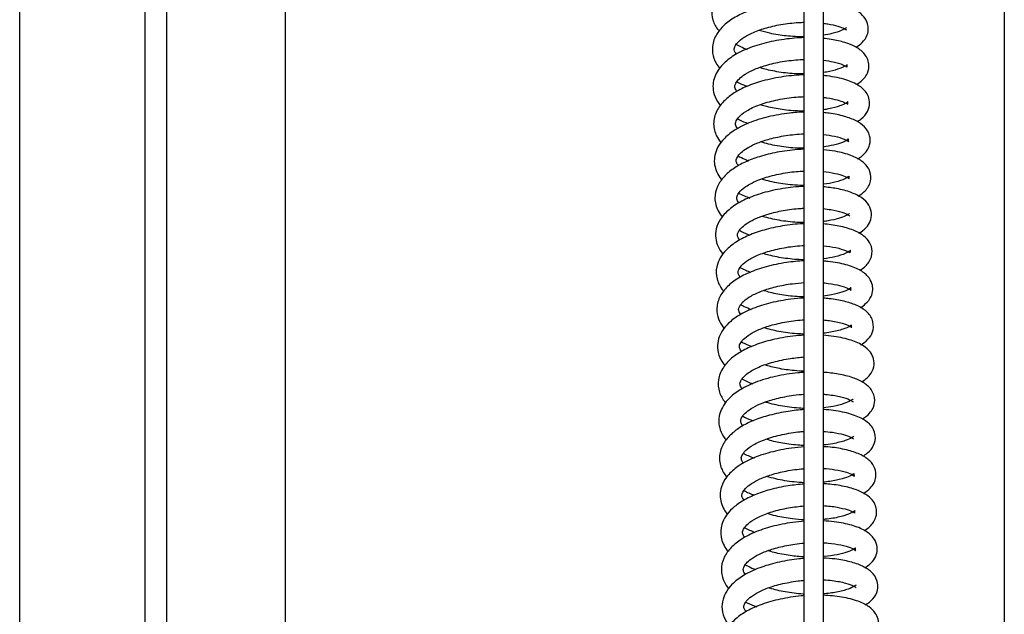
# Model space of a CAD drawing. Units: millimetres. Extents: x 8939 to 14690, y -1161 to 2952.
# Drawn here: x 9826 to 9983, y 1639 to 1734 of the extents above; entities that cross this region are included whole.
import ezdxf

# ---------------------------------------------------------------- set-up
doc = ezdxf.new("R2010")
doc.units = ezdxf.units.MM
doc.header["$LTSCALE"] = 30
doc.layers.add('FAKRO LOFT LADDERS', color=7, linetype='Continuous')

# ---------------------------------------------------------------- blocks, each defined once
blk = doc.blocks.new('A$C55A40AF2')
at = {"layer": 'FAKRO LOFT LADDERS', "color": 7, "linetype": 'Continuous'}
for p, q in [((779.5, 1836.58), (779.5, 2695.46)), ((799.5, 2695.46), (799.5, 1836.58)), ((937, 2695.46), (937, 1663.18)), ((803, 2625.06), (803, 2013.99)), ((822, 2013.99), (822, 2625.06)), ((905, 2121), (905, 2369.97)), ((908, 2369.2), (908, 2121))]:
    blk.add_line(p, q, dxfattribs=at)
for points, knots in [([(905.02, 2365.44), (904.62, 2365.43), (903.14, 2365.37), (900.59, 2365.07), (897.6, 2364.38), (894.99, 2363.43), (892.94, 2362.26), (891.52, 2360.99), (890.6, 2359.64), (890.11, 2358.09), (890.27, 2356.31), (890.9, 2355.16), (891.35, 2354.61), (891.39, 2354.56)], [0.598896592, 0.598896592, 0.598896592, 0.598896592, 0.599106513, 0.599661437, 0.600190129, 0.600693849, 0.601196606, 0.601642024, 0.602014562, 0.602402173, 0.602862908, 0.603332248, 0.603381018, 0.603381018, 0.603381018, 0.603381018]), ([(905.01, 2359.48), (904.87, 2359.48), (903.6, 2359.45), (901.19, 2359.21), (898, 2358.52), (895.29, 2357.57), (893.16, 2356.39), (891.52, 2354.97), (890.39, 2353.19), (890.18, 2351.18), (890.74, 2349.65), (891.25, 2348.9), (891.47, 2348.64)], [0.611742261, 0.611742261, 0.611742261, 0.611742261, 0.611814549, 0.612400621, 0.612967591, 0.613486849, 0.61398336, 0.61445042, 0.614971602, 0.615522164, 0.615941204, 0.616192123, 0.616192123, 0.616192123, 0.616192123]), ([(913.28, 2352), (913.64, 2352.22), (914.38, 2352.78), (915.09, 2353.78), (915.32, 2355.02), (915.05, 2356.19), (914.3, 2357.25), (912.95, 2358.18), (910.86, 2358.93), (909, 2359.26), (908.01, 2359.36)], [0.607912304, 0.607912304, 0.607912304, 0.607912304, 0.608246078, 0.608673443, 0.608974738, 0.609256322, 0.609616712, 0.610081079, 0.610645937, 0.611203158, 0.611203158, 0.611203158, 0.611203158]), ([(894.13, 2350.9), (893.99, 2351.09), (893.81, 2351.43), (893.78, 2351.71), (893.85, 2352.05), (894.19, 2352.63), (895.05, 2353.43), (896.57, 2354.32), (898.71, 2355.09), (901.29, 2355.69), (903.47, 2355.94), (904.71, 2356), (905.02, 2356)], [0.383947296, 0.383947296, 0.383947296, 0.383947296, 0.384307015, 0.384687351, 0.385037241, 0.385390872, 0.385831401, 0.386352766, 0.386888068, 0.387453056, 0.38803939, 0.388240397, 0.388240397, 0.388240397, 0.388240397]), ([(905.01, 2353.68), (904.98, 2353.68), (904.03, 2353.67), (902.16, 2353.76), (899.71, 2354.16), (898.32, 2354.52), (897.78, 2354.69)], [0.393832574, 0.393832574, 0.393832574, 0.393832574, 0.39385266, 0.394437165, 0.394994053, 0.395401899, 0.395401899, 0.395401899, 0.395401899]), ([(908.05, 2355.86), (908.3, 2355.82), (909.18, 2355.69), (910.43, 2355.41), (911.48, 2354.98), (911.73, 2354.77), (911.76, 2354.78), (911.76, 2354.78)], [0.388933656, 0.388933656, 0.388933656, 0.388933656, 0.389124771, 0.389624412, 0.390097463, 0.390549983, 0.390614249, 0.390614249, 0.390614249, 0.390614249]), ([(911.77, 2355.18), (911.76, 2355.18), (911.67, 2355.07), (910.97, 2354.65), (909.66, 2354.23), (908.54, 2354), (908.05, 2353.92)], [0.391436238, 0.391436238, 0.391436238, 0.391436238, 0.391734107, 0.39221737, 0.39275627, 0.393134484, 0.393134484, 0.393134484, 0.393134484]), ([(905.02, 2353.54), (904.51, 2353.53), (902.87, 2353.44), (900.11, 2353.05), (896.94, 2352.23), (894.26, 2351.08), (892.38, 2349.76), (891.26, 2348.49), (890.63, 2347.27), (890.35, 2346.07), (890.45, 2344.69), (890.93, 2343.56), (891.41, 2342.89), (891.59, 2342.67)], [0.624572349, 0.624572349, 0.624572349, 0.624572349, 0.624841422, 0.62541365, 0.625978484, 0.62655292, 0.627073074, 0.627477915, 0.627787627, 0.62809084, 0.628407025, 0.628818357, 0.62902414, 0.62902414, 0.62902414, 0.62902414]), ([(913.34, 2346.03), (913.4, 2346.06), (913.88, 2346.36), (914.53, 2346.89), (915.23, 2347.94), (915.44, 2349.16), (915.11, 2350.28), (914.42, 2351.28), (913.26, 2352.11), (911.53, 2352.8), (909.71, 2353.22), (908.48, 2353.38), (908.04, 2353.43)], [0.620720207, 0.620720207, 0.620720207, 0.620720207, 0.620777021, 0.621176713, 0.621464646, 0.621855601, 0.622130538, 0.622393637, 0.622860006, 0.623308381, 0.62378316, 0.624029686, 0.624029686, 0.624029686, 0.624029686]), ([(893.94, 2352.54), (894.21, 2352.39), (894.83, 2352.08), (895.5, 2351.8), (895.88, 2351.66)], [0.6041197721, 0.6041197721, 0.6041197721, 0.6041197721, 0.6043125418, 0.604541419, 0.604541419, 0.604541419, 0.604541419]), ([(894.17, 2345.03), (893.98, 2345.31), (893.85, 2345.73), (893.97, 2346.19), (894.51, 2346.93), (895.55, 2347.74), (897.07, 2348.53), (899.2, 2349.25), (901.85, 2349.82), (903.87, 2350.02), (904.91, 2350.05), (905.01, 2350.06)], [0.371194009, 0.371194009, 0.371194009, 0.371194009, 0.37179655, 0.37230637, 0.372767321, 0.373184083, 0.373648595, 0.374161559, 0.374744675, 0.375350322, 0.375413429, 0.375413429, 0.375413429, 0.375413429]), ([(908.05, 2349.93), (908.62, 2349.86), (909.86, 2349.65), (911.2, 2349.24), (911.93, 2348.77), (911.82, 2348.84), (911.91, 2349.29), (911.65, 2349.01), (910.75, 2348.59), (909.42, 2348.2), (908.41, 2348.01), (908.06, 2347.96)], [0.376109364, 0.376109364, 0.376109364, 0.376109364, 0.37654166, 0.377118908, 0.377582663, 0.378094135, 0.378597423, 0.379034539, 0.379527915, 0.380065182, 0.380327675, 0.380327675, 0.380327675, 0.380327675]), ([(905.02, 2347.73), (904.73, 2347.72), (903.5, 2347.74), (901.3, 2347.93), (899.2, 2348.36), (898.14, 2348.66), (897.88, 2348.75)], [0.381019116, 0.381019116, 0.381019116, 0.381019116, 0.381207539, 0.38180104, 0.382377314, 0.382570846, 0.382570846, 0.382570846, 0.382570846]), ([(905.01, 2347.59), (903.92, 2347.56), (901.65, 2347.36), (898.47, 2346.7), (895.8, 2345.8), (893.77, 2344.75), (892.12, 2343.47), (890.84, 2341.82), (890.33, 2339.78), (890.78, 2338.03), (891.39, 2337.09), (891.67, 2336.76)], [0.637422428, 0.637422428, 0.637422428, 0.637422428, 0.63798732, 0.638575313, 0.639079195, 0.639530406, 0.639956744, 0.64045997, 0.641010495, 0.641524547, 0.641832689, 0.641832689, 0.641832689, 0.641832689]), ([(913.48, 2340.1), (913.71, 2340.25), (914.37, 2340.71), (915.15, 2341.57), (915.55, 2342.91), (915.32, 2344.11), (914.71, 2345.11), (913.67, 2345.99), (911.71, 2346.86), (909.57, 2347.32), (908.25, 2347.46), (908.04, 2347.48)], [0.633551566, 0.633551566, 0.633551566, 0.633551566, 0.633766451, 0.634205044, 0.634575558, 0.634876177, 0.635142776, 0.635556013, 0.636135598, 0.63676182, 0.636882561, 0.636882561, 0.636882561, 0.636882561]), ([(894.22, 2346.5), (894.5, 2346.35), (895.04, 2346.08), (895.62, 2345.85), (895.89, 2345.75)], [0.6169816397, 0.6169816397, 0.6169816397, 0.6169816397, 0.6171806419, 0.6173456095, 0.6173456095, 0.6173456095, 0.6173456095]), ([(894.38, 2338.95), (894.15, 2339.23), (893.98, 2339.66), (894, 2339.95), (894.19, 2340.42), (894.74, 2341.11), (895.99, 2342.04), (898.06, 2342.94), (900.76, 2343.66), (903.17, 2344.01), (904.59, 2344.09), (905.02, 2344.1)], [0.35826917, 0.35826917, 0.35826917, 0.35826917, 0.358809802, 0.359264586, 0.359565024, 0.359945574, 0.36045938, 0.361060629, 0.361665871, 0.362278911, 0.362558748, 0.362558748, 0.362558748, 0.362558748]), ([(908.04, 2343.99), (908.24, 2343.96), (909.07, 2343.85), (910.29, 2343.6), (911.4, 2343.22), (911.99, 2342.85), (911.95, 2342.89), (911.96, 2343.26), (912.03, 2343.35), (911.71, 2343.04), (910.75, 2342.59), (909.36, 2342.21), (908.35, 2342.04), (908.06, 2342)], [0.363241822, 0.363241822, 0.363241822, 0.363241822, 0.363391047, 0.363870181, 0.364301371, 0.364709239, 0.365179164, 0.365603682, 0.365870782, 0.366236062, 0.366748324, 0.367324256, 0.367542662, 0.367542662, 0.367542662, 0.367542662]), ([(905.03, 2341.78), (904.66, 2341.78), (903.36, 2341.81), (901.18, 2342.02), (899.2, 2342.44), (898.2, 2342.73), (897.94, 2342.81)], [0.368232639, 0.368232639, 0.368232639, 0.368232639, 0.368468499, 0.369050912, 0.369579829, 0.369770947, 0.369770947, 0.369770947, 0.369770947]), ([(905.02, 2341.64), (904.24, 2341.61), (902.28, 2341.47), (899.2, 2340.92), (896.06, 2339.95), (893.57, 2338.64), (891.92, 2337.21), (890.98, 2335.79), (890.47, 2334.06), (890.75, 2332.31), (891.46, 2331.2), (891.77, 2330.81), (891.8, 2330.77)], [0.65025308, 0.65025308, 0.65025308, 0.65025308, 0.65065944, 0.6512512, 0.651835543, 0.652423815, 0.652932304, 0.65334142, 0.653687623, 0.654298542, 0.654625054, 0.654664571, 0.654664571, 0.654664571, 0.654664571]), ([(894.32, 2340.55), (894.42, 2340.5), (894.96, 2340.22), (895.53, 2339.98), (896.01, 2339.8)], [0.6298034689, 0.6298034689, 0.6298034689, 0.6298034689, 0.6298769477, 0.6301709074, 0.6301709074, 0.6301709074, 0.6301709074]), ([(913.54, 2334.13), (913.8, 2334.29), (914.39, 2334.69), (915.03, 2335.37), (915.58, 2336.51), (915.58, 2337.98), (914.71, 2339.35), (913.34, 2340.28), (911.45, 2341), (909.57, 2341.38), (908.36, 2341.52), (908.04, 2341.55)], [0.646356572, 0.646356572, 0.646356572, 0.646356572, 0.646597749, 0.646959163, 0.64722557, 0.647617172, 0.648077603, 0.648532446, 0.649019059, 0.649531772, 0.649712363, 0.649712363, 0.649712363, 0.649712363]), ([(894.43, 2333.07), (894.32, 2333.22), (894.12, 2333.58), (894.07, 2333.96), (894.32, 2334.55), (895.01, 2335.3), (896.11, 2336.05), (897.57, 2336.75), (899.57, 2337.39), (902.09, 2337.93), (903.99, 2338.11), (904.97, 2338.15), (905.01, 2338.15)], [0.345500346, 0.345500346, 0.345500346, 0.345500346, 0.345819942, 0.346334271, 0.34683635, 0.347279047, 0.347659411, 0.348076647, 0.348546525, 0.349099227, 0.349698699, 0.349723409, 0.349723409, 0.349723409, 0.349723409]), ([(908.04, 2338.06), (908.7, 2337.99), (910.05, 2337.76), (911.41, 2337.35), (912.04, 2336.95), (912.13, 2336.83), (912.02, 2337.08), (912.11, 2337.4), (911.97, 2337.21), (911.16, 2336.77), (909.82, 2336.35), (908.63, 2336.12), (908.03, 2336.03)], [0.350411449, 0.350411449, 0.350411449, 0.350411449, 0.350902236, 0.351504939, 0.351950385, 0.352231232, 0.352522996, 0.352925984, 0.353353025, 0.353812403, 0.354319099, 0.354756603, 0.354756603, 0.354756603, 0.354756603]), ([(905.02, 2335.69), (904.65, 2335.67), (903.19, 2335.59), (900.72, 2335.26), (897.87, 2334.56), (895.5, 2333.68), (893.59, 2332.6), (892.08, 2331.32), (890.99, 2329.74), (890.54, 2327.81), (891, 2326.09), (891.63, 2325.15), (891.88, 2324.85)], [0.663091909, 0.663091909, 0.663091909, 0.663091909, 0.663283141, 0.663840763, 0.664349217, 0.664810819, 0.665253944, 0.665698364, 0.666154888, 0.666647561, 0.667193397, 0.66747573, 0.66747573, 0.66747573, 0.66747573]), ([(905, 2335.83), (905, 2335.83), (904.05, 2335.83), (902.08, 2335.96), (899.72, 2336.38), (898.46, 2336.73), (898.07, 2336.85)], [0.35543803, 0.35543803, 0.35543803, 0.35543803, 0.355438636, 0.35604687, 0.356652482, 0.356945232, 0.356945232, 0.356945232, 0.356945232]), ([(894.4, 2334.61), (894.75, 2334.43), (895.31, 2334.16), (895.92, 2333.92), (896.13, 2333.84)], [0.6426159465, 0.6426159465, 0.6426159465, 0.6426159465, 0.6428636786, 0.642992237, 0.642992237, 0.642992237, 0.642992237]), ([(913.64, 2328.17), (914.06, 2328.42), (914.89, 2329.05), (915.74, 2330.44), (915.64, 2331.96), (915.02, 2333.08), (914.12, 2333.92), (912.5, 2334.76), (910.33, 2335.33), (908.7, 2335.55), (908.04, 2335.61)], [0.659189238, 0.659189238, 0.659189238, 0.659189238, 0.659576312, 0.660068736, 0.660474712, 0.66074113, 0.661107209, 0.661615834, 0.662183258, 0.662554753, 0.662554753, 0.662554753, 0.662554753]), ([(894.55, 2327.1), (894.51, 2327.15), (894.37, 2327.35), (894.18, 2327.76), (894.17, 2328.04), (894.54, 2328.78), (895.45, 2329.65), (897.14, 2330.61), (899.53, 2331.42), (902.27, 2331.99), (904.14, 2332.17), (905.01, 2332.2)], [0.332656489, 0.332656489, 0.332656489, 0.332656489, 0.332753318, 0.333052597, 0.333679097, 0.334081869, 0.334568098, 0.335129558, 0.335718305, 0.336326761, 0.336880461, 0.336880461, 0.336880461, 0.336880461]), ([(908.02, 2332.12), (908.71, 2332.05), (909.99, 2331.84), (911.36, 2331.44), (912.1, 2331.05), (912.22, 2330.89), (912.13, 2331.21), (912.22, 2331.44), (912.14, 2331.33), (911.51, 2330.9), (910.12, 2330.43), (908.73, 2330.16), (908.05, 2330.07)], [0.337553286, 0.337553286, 0.337553286, 0.337553286, 0.338056562, 0.338566324, 0.339027478, 0.339439044, 0.339807987, 0.34008992, 0.340370656, 0.340820805, 0.341437257, 0.3419451, 0.3419451, 0.3419451, 0.3419451]), ([(905.02, 2329.73), (904.71, 2329.72), (903.28, 2329.64), (900.74, 2329.31), (897.61, 2328.52), (894.95, 2327.44), (892.91, 2326.09), (891.55, 2324.58), (890.85, 2323.03), (890.76, 2321.48), (891.16, 2320.09), (891.68, 2319.28), (892, 2318.89), (892, 2318.88)], [0.675932656, 0.675932656, 0.675932656, 0.675932656, 0.676092233, 0.676665498, 0.677225686, 0.677769097, 0.678293865, 0.678781765, 0.67921677, 0.679589664, 0.679938797, 0.68029912, 0.680305845, 0.680305845, 0.680305845, 0.680305845]), ([(905.01, 2329.89), (904.9, 2329.89), (903.77, 2329.9), (901.65, 2330.08), (899.49, 2330.52), (898.43, 2330.83), (898.2, 2330.9)], [0.342628827, 0.342628827, 0.342628827, 0.342628827, 0.342703024, 0.343345188, 0.343934338, 0.344106832, 0.344106832, 0.344106832, 0.344106832]), ([(913.73, 2322.23), (914.19, 2322.5), (914.9, 2323.05), (915.62, 2324.09), (915.87, 2325.51), (915.38, 2326.87), (914.27, 2327.97), (912.54, 2328.83), (910.4, 2329.39), (908.77, 2329.61), (908.03, 2329.67)], [0.671991127, 0.671991127, 0.671991127, 0.671991127, 0.672420836, 0.672769344, 0.673107162, 0.673500272, 0.673954739, 0.674453784, 0.67498299, 0.675396335, 0.675396335, 0.675396335, 0.675396335]), ([(894.49, 2328.68), (894.79, 2328.52), (895.37, 2328.24), (896, 2327.98), (896.29, 2327.88)], [0.6554428779, 0.6554428779, 0.6554428779, 0.6554428779, 0.6556543686, 0.6558312319, 0.6558312319, 0.6558312319, 0.6558312319]), ([(894.64, 2321.17), (894.5, 2321.36), (894.3, 2321.74), (894.28, 2322.05), (894.49, 2322.58), (895.02, 2323.22), (895.96, 2323.95), (897.37, 2324.69), (899.28, 2325.36), (901.68, 2325.93), (903.68, 2326.18), (904.81, 2326.24), (905.02, 2326.25)], [0.319844727, 0.319844727, 0.319844727, 0.319844727, 0.32022086, 0.320749733, 0.32112674, 0.321492677, 0.32189481, 0.322328818, 0.322794225, 0.323321668, 0.323902678, 0.324034404, 0.324034404, 0.324034404, 0.324034404]), ([(905.02, 2323.94), (904.63, 2323.94), (903.27, 2323.99), (900.95, 2324.26), (899.14, 2324.69), (898.31, 2324.95), (898.27, 2324.96)], [0.329843689, 0.329843689, 0.329843689, 0.329843689, 0.330091976, 0.33069536, 0.331284139, 0.331311735, 0.331311735, 0.331311735, 0.331311735]), ([(912.26, 2325.39), (912.25, 2325.4), (912.19, 2325.36), (911.69, 2325.03), (910.53, 2324.59), (909.22, 2324.29), (908.31, 2324.15), (908.04, 2324.11)], [0.327367309, 0.327367309, 0.327367309, 0.327367309, 0.32760809, 0.32803886, 0.328488567, 0.32897701, 0.329168823, 0.329168823, 0.329168823, 0.329168823]), ([(908.05, 2326.18), (908.48, 2326.14), (909.61, 2325.98), (911.06, 2325.64), (912.01, 2325.23), (912.3, 2324.98), (912.31, 2324.97), (912.31, 2324.98)], [0.324714529, 0.324714529, 0.324714529, 0.324714529, 0.325027148, 0.325585343, 0.326085298, 0.326447207, 0.326536031, 0.326536031, 0.326536031, 0.326536031]), ([(905.01, 2323.78), (904.92, 2323.78), (903.76, 2323.72), (901.56, 2323.48), (898.6, 2322.82), (896.05, 2321.94), (894, 2320.85), (892.5, 2319.63), (891.49, 2318.33), (890.86, 2316.75), (890.91, 2314.87), (891.58, 2313.6), (892.06, 2312.99), (892.11, 2312.93)], [0.688768099, 0.688768099, 0.688768099, 0.688768099, 0.68881144, 0.689366677, 0.689887973, 0.690371653, 0.690850272, 0.691290098, 0.691673241, 0.69205853, 0.69255663, 0.693067054, 0.693121045, 0.693121045, 0.693121045, 0.693121045]), ([(913.9, 2316.31), (913.97, 2316.36), (914.54, 2316.72), (915.49, 2317.56), (916.04, 2319.24), (915.52, 2320.85), (914.5, 2321.92), (912.92, 2322.78), (910.68, 2323.42), (908.9, 2323.67), (908.01, 2323.74)], [0.68484897, 0.68484897, 0.68484897, 0.68484897, 0.684912406, 0.685388197, 0.685898667, 0.686287349, 0.686694478, 0.687206284, 0.68774399, 0.688235791, 0.688235791, 0.688235791, 0.688235791]), ([(894.62, 2322.71), (895.06, 2322.48), (895.61, 2322.22), (896.2, 2321.99), (896.3, 2321.96)], [0.6682562316, 0.6682562316, 0.6682562316, 0.6682562316, 0.6685635216, 0.6686226082, 0.6686226082, 0.6686226082, 0.6686226082]), ([(894.77, 2315.19), (894.66, 2315.33), (894.47, 2315.64), (894.4, 2315.97), (894.43, 2316.28), (894.79, 2316.95), (895.71, 2317.78), (897.25, 2318.66), (899.43, 2319.44), (902.12, 2320.04), (904.05, 2320.25), (905, 2320.3)], [0.307005861, 0.307005861, 0.307005861, 0.307005861, 0.307280033, 0.307649022, 0.308062672, 0.308486258, 0.308949425, 0.30945953, 0.310002199, 0.310589397, 0.311197032, 0.311197032, 0.311197032, 0.311197032]), ([(908.02, 2320.25), (908.77, 2320.18), (910.19, 2319.95), (911.69, 2319.5), (912.42, 2319.08), (912.34, 2319.12), (912.41, 2319.55), (912.3, 2319.39), (911.57, 2318.96), (910.09, 2318.48), (908.72, 2318.23), (908.03, 2318.14)], [0.311868246, 0.311868246, 0.311868246, 0.311868246, 0.312401819, 0.312972475, 0.31348514, 0.314051424, 0.314455309, 0.314811756, 0.315279176, 0.315857355, 0.316353418, 0.316353418, 0.316353418, 0.316353418]), ([(905.01, 2317.99), (904.97, 2317.99), (903.98, 2318.01), (902.02, 2318.17), (899.83, 2318.59), (898.7, 2318.91), (898.4, 2319.01)], [0.317028291, 0.317028291, 0.317028291, 0.317028291, 0.317051298, 0.317657006, 0.318236419, 0.318464059, 0.318464059, 0.318464059, 0.318464059]), ([(905.01, 2317.83), (904.06, 2317.79), (901.97, 2317.58), (898.92, 2316.95), (896.13, 2316), (893.93, 2314.8), (892.3, 2313.4), (891.22, 2311.75), (890.88, 2309.86), (891.34, 2308.22), (891.91, 2307.35), (892.21, 2306.99)], [0.701609237, 0.701609237, 0.701609237, 0.701609237, 0.70209976, 0.702671645, 0.703202727, 0.703711267, 0.704187488, 0.704667457, 0.705173266, 0.705596071, 0.705942779, 0.705942779, 0.705942779, 0.705942779]), ([(894.71, 2316.77), (895.01, 2316.61), (895.56, 2316.35), (896.16, 2316.1), (896.43, 2316)], [0.6810872548, 0.6810872548, 0.6810872548, 0.6810872548, 0.6812954563, 0.6814600567, 0.6814600567, 0.6814600567, 0.6814600567]), ([(913.95, 2310.34), (914.27, 2310.53), (914.96, 2311.03), (915.71, 2311.95), (916.03, 2313.12), (915.86, 2314.37), (915.17, 2315.48), (913.82, 2316.48), (911.72, 2317.26), (909.62, 2317.66), (908.3, 2317.77), (908.04, 2317.79)], [0.697642253, 0.697642253, 0.697642253, 0.697642253, 0.697937885, 0.698345789, 0.698656272, 0.698932735, 0.699312199, 0.699786328, 0.700340763, 0.700927932, 0.701074872, 0.701074872, 0.701074872, 0.701074872]), ([(894.86, 2309.26), (894.82, 2309.32), (894.48, 2309.77), (894.45, 2310.05), (894.71, 2310.7), (895.3, 2311.41), (896.45, 2312.24), (898.2, 2313.05), (900.47, 2313.73), (902.83, 2314.17), (904.38, 2314.31), (905.02, 2314.35)], [0.294193057, 0.294193057, 0.294193057, 0.294193057, 0.294300322, 0.295137471, 0.295486636, 0.295878924, 0.296344929, 0.296852964, 0.297377164, 0.2979435, 0.298344633, 0.298344633, 0.298344633, 0.298344633]), ([(908.02, 2314.3), (908.12, 2314.3), (908.94, 2314.22), (910.33, 2313.99), (911.73, 2313.58), (912.46, 2313.17), (912.51, 2313.06), (912.44, 2313.42), (912.54, 2313.6), (912.17, 2313.27), (911.09, 2312.8), (909.63, 2312.43), (908.5, 2312.25), (908.04, 2312.19)], [0.299010647, 0.299010647, 0.299010647, 0.299010647, 0.299078254, 0.299602255, 0.300119819, 0.300594346, 0.301002628, 0.301381406, 0.301784953, 0.302231648, 0.302726509, 0.30324214, 0.303571432, 0.303571432, 0.303571432, 0.303571432]), ([(905.01, 2312.05), (904.86, 2312.05), (903.77, 2312.08), (901.78, 2312.27), (899.75, 2312.69), (898.72, 2312.99), (898.46, 2313.07)], [0.304242824, 0.304242824, 0.304242824, 0.304242824, 0.304342193, 0.30492351, 0.305474541, 0.305668789, 0.305668789, 0.305668789, 0.305668789]), ([(905.02, 2311.88), (904.3, 2311.84), (902.48, 2311.68), (899.64, 2311.16), (896.71, 2310.25), (894.33, 2309.06), (892.68, 2307.73), (891.68, 2306.4), (891.13, 2305), (891.07, 2303.46), (891.53, 2302.13), (892.05, 2301.36), (892.29, 2301.07)], [0.714438457, 0.714438457, 0.714438457, 0.714438457, 0.714808867, 0.715366422, 0.715905206, 0.716454607, 0.716942131, 0.71733687, 0.717685514, 0.718059585, 0.718478789, 0.718756075, 0.718756075, 0.718756075, 0.718756075]), ([(894.83, 2310.82), (895.01, 2310.72), (895.55, 2310.45), (896.14, 2310.2), (896.53, 2310.06)], [0.693900501, 0.693900501, 0.693900501, 0.693900501, 0.6940299085, 0.6942706416, 0.6942706416, 0.6942706416, 0.6942706416]), ([(914.06, 2304.4), (914.12, 2304.43), (914.67, 2304.77), (915.45, 2305.43), (916.17, 2306.86), (915.99, 2308.61), (914.87, 2309.92), (913.35, 2310.78), (911.41, 2311.4), (909.54, 2311.73), (908.36, 2311.83), (908.03, 2311.86)], [0.710467726, 0.710467726, 0.710467726, 0.710467726, 0.71052679, 0.710982946, 0.711363529, 0.711830987, 0.712317821, 0.712775632, 0.713243191, 0.713725522, 0.713905161, 0.713905161, 0.713905161, 0.713905161]), ([(894.94, 2303.34), (894.85, 2303.47), (894.65, 2303.79), (894.59, 2304.16), (894.71, 2304.62), (895.4, 2305.47), (896.63, 2306.34), (898.44, 2307.16), (900.83, 2307.85), (903.13, 2308.25), (904.56, 2308.37), (905.02, 2308.39)], [0.281395287, 0.281395287, 0.281395287, 0.281395287, 0.281646211, 0.282093678, 0.282637666, 0.283101627, 0.283569234, 0.284074908, 0.284626582, 0.285223875, 0.285517835, 0.285517835, 0.285517835, 0.285517835]), ([(908.05, 2308.37), (908.38, 2308.34), (909.51, 2308.22), (911.09, 2307.89), (912.24, 2307.44), (912.66, 2307.1), (912.53, 2307.32), (912.63, 2307.64), (912.32, 2307.35), (911.23, 2306.86), (909.63, 2306.45), (908.45, 2306.28), (908.06, 2306.23)], [0.286188948, 0.286188948, 0.286188948, 0.286188948, 0.286423037, 0.287023193, 0.287548207, 0.287963691, 0.288417978, 0.288882236, 0.28935, 0.289888197, 0.290479735, 0.290760467, 0.290760467, 0.290760467, 0.290760467]), ([(905.02, 2305.93), (904.41, 2305.89), (902.67, 2305.74), (899.95, 2305.26), (897.18, 2304.43), (895, 2303.42), (893.28, 2302.24), (891.89, 2300.74), (891.11, 2298.83), (891.29, 2296.86), (891.95, 2295.67), (892.37, 2295.15), (892.4, 2295.1)], [0.727285611, 0.727285611, 0.727285611, 0.727285611, 0.727599106, 0.728171198, 0.728684668, 0.729151608, 0.729576416, 0.730039527, 0.730578621, 0.731089025, 0.731539371, 0.731579636, 0.731579636, 0.731579636, 0.731579636]), ([(905.02, 2306.1), (904.61, 2306.11), (903.24, 2306.18), (900.97, 2306.48), (899.28, 2306.89), (898.54, 2307.13)], [0.291430231, 0.291430231, 0.291430231, 0.291430231, 0.291686946, 0.292288933, 0.292842159, 0.292842159, 0.292842159, 0.292842159]), ([(914.19, 2298.47), (914.19, 2298.47), (914.72, 2298.79), (915.54, 2299.47), (916.2, 2300.72), (916.18, 2302.17), (915.56, 2303.36), (914.45, 2304.33), (912.55, 2305.19), (910.24, 2305.7), (908.62, 2305.87), (908.04, 2305.91)], [0.723287423, 0.723287423, 0.723287423, 0.723287423, 0.723289894, 0.723766077, 0.724178183, 0.724518692, 0.724852542, 0.725286514, 0.725842056, 0.72643997, 0.726753797, 0.726753797, 0.726753797, 0.726753797]), ([(894.94, 2304.87), (895.12, 2304.77), (895.67, 2304.5), (896.25, 2304.25), (896.64, 2304.1)], [0.7067260893, 0.7067260893, 0.7067260893, 0.7067260893, 0.7068581182, 0.7070967982, 0.7070967982, 0.7070967982, 0.7070967982]), ([(895.07, 2297.36), (895, 2297.45), (894.77, 2297.79), (894.69, 2298.14), (894.77, 2298.52), (895.15, 2299.14), (896.04, 2299.97), (897.68, 2300.88), (900.02, 2301.68), (902.57, 2302.21), (904.27, 2302.39), (905.01, 2302.44)], [0.268547333, 0.268547333, 0.268547333, 0.268547333, 0.268721431, 0.26924339, 0.269690114, 0.270017608, 0.27046229, 0.271019319, 0.271593281, 0.27218773, 0.272654095, 0.272654095, 0.272654095, 0.272654095]), ([(905.02, 2300.16), (904.49, 2300.17), (903.06, 2300.26), (900.87, 2300.58), (899.35, 2300.96), (898.7, 2301.17)], [0.278639657, 0.278639657, 0.278639657, 0.278639657, 0.278970905, 0.279529067, 0.280014553, 0.280014553, 0.280014553, 0.280014553]), ([(905.01, 2299.97), (904.68, 2299.95), (903.14, 2299.84), (900.4, 2299.41), (897.07, 2298.44), (894.47, 2297.13), (892.82, 2295.75), (891.64, 2294.15), (891.19, 2292.41), (891.53, 2290.68), (892.05, 2289.74), (892.44, 2289.24), (892.51, 2289.16)], [0.74011563, 0.74011563, 0.74011563, 0.74011563, 0.740286214, 0.740905779, 0.741513938, 0.742121649, 0.742623413, 0.742989417, 0.74359853, 0.743927964, 0.744317962, 0.744398475, 0.744398475, 0.744398475, 0.744398475]), ([(914.29, 2292.52), (914.3, 2292.53), (914.76, 2292.8), (915.39, 2293.3), (916.08, 2294.28), (916.43, 2295.69), (915.83, 2297.31), (914.5, 2298.41), (912.77, 2299.19), (910.58, 2299.72), (908.87, 2299.93), (908.02, 2299.98)], [0.736109972, 0.736109972, 0.736109972, 0.736109972, 0.736121259, 0.736542961, 0.736825245, 0.737165049, 0.737664241, 0.73814039, 0.738610412, 0.739124387, 0.739586388, 0.739586388, 0.739586388, 0.739586388]), ([(895.13, 2291.46), (895.05, 2291.57), (894.86, 2291.89), (894.79, 2292.28), (894.97, 2292.81), (895.64, 2293.59), (896.81, 2294.42), (898.42, 2295.17), (900.62, 2295.85), (902.93, 2296.3), (904.44, 2296.45), (905.02, 2296.49)], [0.255774532, 0.255774532, 0.255774532, 0.255774532, 0.256004876, 0.256501895, 0.257023754, 0.257495432, 0.257913213, 0.25837156, 0.258883998, 0.259469839, 0.259831681, 0.259831681, 0.259831681, 0.259831681]), ([(908.04, 2296.49), (908.28, 2296.47), (909.34, 2296.38), (910.95, 2296.1), (912.27, 2295.65), (912.75, 2295.32), (912.8, 2295.26), (912.81, 2295.26)], [0.260497548, 0.260497548, 0.260497548, 0.260497548, 0.260664378, 0.261260962, 0.261834555, 0.262262171, 0.262432153, 0.262432153, 0.262432153, 0.262432153]), ([(905.01, 2294.21), (904.83, 2294.22), (903.68, 2294.27), (901.55, 2294.51), (899.68, 2294.94), (898.82, 2295.21), (898.77, 2295.23)], [0.26583556, 0.26583556, 0.26583556, 0.26583556, 0.26594671, 0.266559594, 0.267156907, 0.2671965, 0.2671965, 0.2671965, 0.2671965]), ([(912.79, 2295.67), (912.78, 2295.67), (912.75, 2295.66), (912.44, 2295.41), (911.39, 2294.96), (909.84, 2294.56), (908.59, 2294.37), (908.04, 2294.31)], [0.26321133, 0.26321133, 0.26321133, 0.26321133, 0.26332746, 0.263768274, 0.264257911, 0.26478861, 0.265173485, 0.265173485, 0.265173485, 0.265173485]), ([(905.01, 2294.02), (904.16, 2293.97), (902.25, 2293.76), (899.51, 2293.19), (897.03, 2292.39), (895.05, 2291.43), (893.41, 2290.27), (892.07, 2288.79), (891.31, 2286.89), (891.5, 2284.91), (892.18, 2283.74), (892.58, 2283.25)], [0.752958042, 0.752958042, 0.752958042, 0.752958042, 0.753396811, 0.753926668, 0.754390235, 0.754819202, 0.75523092, 0.755697636, 0.756215146, 0.756756854, 0.757208086, 0.757208086, 0.757208086, 0.757208086]), ([(914.38, 2286.56), (914.65, 2286.72), (915.35, 2287.21), (916.2, 2288.21), (916.49, 2289.73), (916.07, 2290.97), (915.33, 2291.89), (914.06, 2292.76), (911.9, 2293.53), (909.68, 2293.92), (908.34, 2294.02), (908.03, 2294.03)], [0.748932483, 0.748932483, 0.748932483, 0.748932483, 0.749181852, 0.749630046, 0.750052774, 0.750353625, 0.750652684, 0.751108383, 0.751693584, 0.752262564, 0.752428744, 0.752428744, 0.752428744, 0.752428744]), ([(895.14, 2292.97), (895.24, 2292.92), (895.77, 2292.65), (896.34, 2292.4), (896.82, 2292.22)], [0.7323631536, 0.7323631536, 0.7323631536, 0.7323631536, 0.732433987, 0.7327286853, 0.7327286853, 0.7327286853, 0.7327286853]), ([(895.31, 2285.43), (895.18, 2285.58), (895.01, 2285.87), (894.9, 2286.27), (894.94, 2286.62), (895.59, 2287.53), (896.83, 2288.45), (898.83, 2289.36), (901.45, 2290.08), (903.6, 2290.42), (904.79, 2290.52), (905.01, 2290.53)], [0.242881114, 0.242881114, 0.242881114, 0.242881114, 0.243181954, 0.243482077, 0.244126915, 0.244539121, 0.245052816, 0.245637469, 0.246230637, 0.24684082, 0.246977465, 0.246977465, 0.246977465, 0.246977465]), ([(908.04, 2290.54), (908.56, 2290.51), (909.77, 2290.38), (911.32, 2290.05), (912.46, 2289.64), (912.85, 2289.35), (912.89, 2289.34), (912.9, 2289.34)], [0.247637617, 0.247637617, 0.247637617, 0.247637617, 0.247993955, 0.248515696, 0.248997332, 0.249436879, 0.249588188, 0.249588188, 0.249588188, 0.249588188]), ([(905.01, 2288.27), (904.78, 2288.28), (903.61, 2288.34), (901.61, 2288.58), (899.83, 2288.99), (898.99, 2289.25), (898.85, 2289.29)], [0.253038523, 0.253038523, 0.253038523, 0.253038523, 0.253186887, 0.253768861, 0.254279195, 0.254384081, 0.254384081, 0.254384081, 0.254384081]), ([(912.92, 2289.77), (912.92, 2289.78), (912.9, 2289.77), (912.61, 2289.49), (911.59, 2289.02), (909.92, 2288.6), (908.59, 2288.41), (908.05, 2288.36)], [0.25041035, 0.25041035, 0.25041035, 0.25041035, 0.250484371, 0.250850373, 0.251385029, 0.251998384, 0.252374446, 0.252374446, 0.252374446, 0.252374446]), ([(905.01, 2288.06), (904.34, 2288.02), (902.49, 2287.83), (899.55, 2287.25), (896.5, 2286.22), (894.13, 2284.86), (892.54, 2283.34), (891.71, 2281.81), (891.4, 2280), (891.86, 2278.43), (892.5, 2277.51), (892.7, 2277.27)], [0.765795125, 0.765795125, 0.765795125, 0.765795125, 0.766142163, 0.766735883, 0.767323134, 0.767896009, 0.768412822, 0.768853654, 0.769199614, 0.769803191, 0.770035667, 0.770035667, 0.770035667, 0.770035667]), ([(895.24, 2287.03), (895.49, 2286.9), (896.04, 2286.63), (896.64, 2286.38), (896.97, 2286.26)], [0.7451846015, 0.7451846015, 0.7451846015, 0.7451846015, 0.745358098, 0.7455600431, 0.7455600431, 0.7455600431, 0.7455600431]), ([(914.46, 2280.61), (914.88, 2280.86), (915.53, 2281.35), (916.19, 2282.21), (916.56, 2283.36), (916.37, 2284.74), (915.52, 2285.9), (914.12, 2286.84), (912.1, 2287.55), (909.97, 2287.95), (908.53, 2288.07), (908.04, 2288.09)], [0.761730906, 0.761730906, 0.761730906, 0.761730906, 0.762126067, 0.762436665, 0.762714444, 0.763072421, 0.76349092, 0.76395987, 0.764466623, 0.764995591, 0.765264968, 0.765264968, 0.765264968, 0.765264968]), ([(895.35, 2279.55), (895.3, 2279.63), (895.09, 2279.92), (894.95, 2280.37), (895.22, 2281.13), (896.5, 2282.2), (897.9, 2282.97), (899.77, 2283.66), (902.16, 2284.25), (903.99, 2284.5), (904.96, 2284.57), (905.01, 2284.58)], [0.230116263, 0.230116263, 0.230116263, 0.230116263, 0.230269215, 0.230780741, 0.231670609, 0.232097184, 0.23253193, 0.232998176, 0.23352534, 0.234108609, 0.234136751, 0.234136751, 0.234136751, 0.234136751]), ([(908.03, 2284.61), (908.7, 2284.57), (910.12, 2284.4), (911.78, 2284.02), (912.75, 2283.6), (913.07, 2283.3), (913, 2283.39), (912.96, 2283.74), (913.04, 2283.83), (912.38, 2283.38), (911.08, 2282.91), (909.52, 2282.57), (908.41, 2282.44), (908.05, 2282.4)], [0.234795611, 0.234795611, 0.234795611, 0.234795611, 0.235261391, 0.235846413, 0.236357305, 0.236712297, 0.236966635, 0.237366293, 0.237858535, 0.238310477, 0.238801617, 0.239342137, 0.23959123, 0.23959123, 0.23959123, 0.23959123]), ([(905.02, 2282.33), (904.48, 2282.35), (902.91, 2282.46), (900.84, 2282.81), (899.45, 2283.18), (899, 2283.33)], [0.240249376, 0.240249376, 0.240249376, 0.240249376, 0.240584378, 0.241224222, 0.24156241, 0.24156241, 0.24156241, 0.24156241]), ([(914.61, 2274.67), (914.86, 2274.83), (915.6, 2275.35), (916.39, 2276.33), (916.63, 2277.56), (916.5, 2278.52), (916.02, 2279.47), (915.14, 2280.33), (913.65, 2281.14), (911.47, 2281.77), (909.45, 2282.07), (908.27, 2282.14), (908.03, 2282.15)], [0.774583457, 0.774583457, 0.774583457, 0.774583457, 0.774819499, 0.775325402, 0.77559698, 0.775813712, 0.776103553, 0.776459015, 0.776931193, 0.777459446, 0.777973974, 0.778104623, 0.778104623, 0.778104623, 0.778104623]), ([(905.01, 2282.11), (904.15, 2282.05), (902.27, 2281.84), (899.56, 2281.26), (897.05, 2280.43), (895.03, 2279.41), (893.49, 2278.26), (892.41, 2277.02), (891.66, 2275.47), (891.53, 2273.52), (892.21, 2272.08), (892.76, 2271.39), (892.82, 2271.31)], [0.778631871, 0.778631871, 0.778631871, 0.778631871, 0.7790707, 0.779589198, 0.780058401, 0.780511574, 0.780937877, 0.781323612, 0.781699576, 0.782214816, 0.782786389, 0.782858287, 0.782858287, 0.782858287, 0.782858287]), ([(895.41, 2281.04), (895.64, 2280.92), (896.15, 2280.67), (896.71, 2280.45), (897.01, 2280.33)], [0.7580119804, 0.7580119804, 0.7580119804, 0.7580119804, 0.7581732558, 0.7583610785, 0.7583610785, 0.7583610785, 0.7583610785]), ([(895.49, 2273.56), (895.37, 2273.71), (895.19, 2274.01), (895.12, 2274.32), (895.14, 2274.61), (895.43, 2275.21), (896.26, 2276.03), (897.74, 2276.93), (899.86, 2277.72), (902.38, 2278.33), (904.16, 2278.55), (905.01, 2278.62)], [0.217265579, 0.217265579, 0.217265579, 0.217265579, 0.217559811, 0.21790101, 0.218267315, 0.218677416, 0.219141811, 0.219655275, 0.22019935, 0.220775595, 0.221306621, 0.221306621, 0.221306621, 0.221306621]), ([(908, 2278.67), (908.81, 2278.62), (910.31, 2278.44), (911.95, 2278.03), (913.01, 2277.58), (913.11, 2277.33), (913.11, 2277.92), (913.08, 2277.81), (912.44, 2277.39), (910.98, 2276.88), (909.31, 2276.56), (908.26, 2276.46), (908.04, 2276.44)], [0.221955902, 0.221955902, 0.221955902, 0.221955902, 0.222510586, 0.223045741, 0.223536844, 0.224160306, 0.224653988, 0.224998677, 0.225458202, 0.22603708, 0.226630187, 0.22678099, 0.22678099, 0.22678099, 0.22678099]), ([(905.01, 2276.16), (904.38, 2276.11), (902.62, 2275.92), (899.85, 2275.37), (896.99, 2274.43), (894.72, 2273.22), (893.06, 2271.81), (892.01, 2270.23), (891.62, 2268.49), (891.93, 2266.88), (892.49, 2265.9), (892.85, 2265.44), (892.92, 2265.37)], [0.791471808, 0.791471808, 0.791471808, 0.791471808, 0.791794216, 0.792370377, 0.792911796, 0.793432165, 0.793921887, 0.79438304, 0.794840813, 0.795249121, 0.795606985, 0.79567912, 0.79567912, 0.79567912, 0.79567912]), ([(905.01, 2276.38), (904.39, 2276.41), (902.81, 2276.54), (900.8, 2276.9), (899.53, 2277.25), (899.11, 2277.38)], [0.227438101, 0.227438101, 0.227438101, 0.227438101, 0.227832527, 0.228414618, 0.228725524, 0.228725524, 0.228725524, 0.228725524]), ([(914.68, 2268.72), (914.96, 2268.88), (915.59, 2269.33), (916.31, 2270.14), (916.72, 2271.24), (916.66, 2272.5), (916.06, 2273.67), (914.72, 2274.76), (912.64, 2275.58), (910.28, 2276.04), (908.64, 2276.18), (908.04, 2276.2)], [0.78738468, 0.78738468, 0.78738468, 0.78738468, 0.787639404, 0.788027496, 0.788331704, 0.78860038, 0.788986588, 0.789480426, 0.790034395, 0.790619703, 0.790943916, 0.790943916, 0.790943916, 0.790943916]), ([(908.04, 2272.72), (908.3, 2272.71), (909.33, 2272.64), (910.95, 2272.39), (912.42, 2271.96), (913.17, 2271.54), (913.26, 2271.39), (913.15, 2271.73), (913.25, 2271.96), (912.91, 2271.66), (911.87, 2271.2), (910.3, 2270.78), (908.88, 2270.56), (908.07, 2270.49), (908.01, 2270.48)], [0.209110029, 0.209110029, 0.209110029, 0.209110029, 0.209287419, 0.20982995, 0.210378867, 0.210860879, 0.211225378, 0.211587031, 0.212043623, 0.212498677, 0.212962383, 0.213455191, 0.213969124, 0.214009555, 0.214009555, 0.214009555, 0.214009555]), ([(895.57, 2267.64), (895.56, 2267.66), (895.37, 2267.91), (895.22, 2268.28), (895.23, 2268.59), (895.45, 2269.11), (896.04, 2269.8), (897.15, 2270.59), (898.8, 2271.37), (900.96, 2272.04), (903.12, 2272.47), (904.51, 2272.62), (905.01, 2272.66)], [0.204458926, 0.204458926, 0.204458926, 0.204458926, 0.204493624, 0.204965981, 0.20541415, 0.205771229, 0.206157784, 0.20660228, 0.207082281, 0.207585243, 0.208139819, 0.208455279, 0.208455279, 0.208455279, 0.208455279]), ([(905.01, 2270.44), (904.26, 2270.48), (902.59, 2270.64), (900.62, 2271.02), (899.51, 2271.34), (899.19, 2271.44)], [0.214657889, 0.214657889, 0.214657889, 0.214657889, 0.215126131, 0.215695993, 0.21592976, 0.21592976, 0.21592976, 0.21592976]), ([(905.01, 2270.2), (904.61, 2270.17), (903.14, 2270.03), (900.66, 2269.59), (897.8, 2268.76), (895.43, 2267.65), (893.69, 2266.37), (892.58, 2265.07), (891.91, 2263.64), (891.75, 2262), (892.22, 2260.54), (892.77, 2259.72), (893.02, 2259.42)], [0.804303511, 0.804303511, 0.804303511, 0.804303511, 0.804508477, 0.805056439, 0.805576195, 0.806098914, 0.806583445, 0.806991442, 0.807348817, 0.807760486, 0.808212078, 0.808498995, 0.808498995, 0.808498995, 0.808498995]), ([(914.77, 2262.76), (915.24, 2263.04), (916.06, 2263.67), (916.86, 2265.06), (916.76, 2266.79), (915.8, 2268.11), (914.35, 2269.03), (912.38, 2269.71), (910.2, 2270.12), (908.67, 2270.24), (908.03, 2270.26)], [0.800206335, 0.800206335, 0.800206335, 0.800206335, 0.800644903, 0.801083794, 0.801512288, 0.801964289, 0.802440947, 0.802934296, 0.803430405, 0.803777565, 0.803777565, 0.803777565, 0.803777565]), ([(895.54, 2269.19), (895.7, 2269.11), (896.25, 2268.83), (896.84, 2268.58), (897.28, 2268.41)], [0.7836383125, 0.7836383125, 0.7836383125, 0.7836383125, 0.783747221, 0.7840143798, 0.7840143798, 0.7840143798, 0.7840143798]), ([(895.67, 2261.7), (895.56, 2261.84), (895.37, 2262.17), (895.31, 2262.52), (895.41, 2262.94), (896, 2263.73), (897.15, 2264.59), (898.89, 2265.43), (901.25, 2266.15), (903.39, 2266.54), (904.68, 2266.68), (905.01, 2266.71)], [0.191640865, 0.191640865, 0.191640865, 0.191640865, 0.191928665, 0.192351532, 0.192842136, 0.193288129, 0.19375781, 0.194268001, 0.194818434, 0.195414441, 0.195622336, 0.195622336, 0.195622336, 0.195622336]), ([(908.05, 2266.78), (908.55, 2266.76), (909.87, 2266.65), (911.65, 2266.3), (912.9, 2265.84), (913.25, 2265.58), (913.3, 2265.57), (913.3, 2265.58)], [0.196277476, 0.196277476, 0.196277476, 0.196277476, 0.196619428, 0.19721743, 0.197755677, 0.198204419, 0.198331715, 0.198331715, 0.198331715, 0.198331715]), ([(905.01, 2264.5), (904.95, 2264.5), (903.92, 2264.56), (901.98, 2264.79), (900.17, 2265.22), (899.35, 2265.47), (899.29, 2265.49)], [0.201842799, 0.201842799, 0.201842799, 0.201842799, 0.201879499, 0.202482287, 0.203048625, 0.203093402, 0.203093402, 0.203093402, 0.203093402]), ([(913.3, 2265.92), (913.29, 2265.92), (913.27, 2265.94), (913.09, 2265.75), (912.08, 2265.27), (910.31, 2264.8), (908.78, 2264.59), (908.02, 2264.53)], [0.199105864, 0.199105864, 0.199105864, 0.199105864, 0.199140203, 0.199570367, 0.200087157, 0.200677566, 0.201192729, 0.201192729, 0.201192729, 0.201192729]), ([(905.01, 2264.25), (904.84, 2264.23), (903.54, 2264.12), (901.19, 2263.75), (898.24, 2262.93), (895.83, 2261.87), (893.95, 2260.58), (892.49, 2258.95), (891.77, 2256.91), (892.11, 2255), (892.73, 2253.96), (893.08, 2253.53), (893.11, 2253.49)], [0.817148535, 0.817148535, 0.817148535, 0.817148535, 0.817233414, 0.817811606, 0.818351215, 0.818853535, 0.819329701, 0.819821717, 0.820411868, 0.820907855, 0.821274419, 0.821312554, 0.821312554, 0.821312554, 0.821312554]), ([(895.67, 2263.23), (895.73, 2263.19), (896.27, 2262.92), (896.85, 2262.66), (897.39, 2262.46)], [0.7964704505, 0.7964704505, 0.7964704505, 0.7964704505, 0.796517433, 0.7968431526, 0.7968431526, 0.7968431526, 0.7968431526]), ([(914.89, 2256.83), (915.01, 2256.9), (915.64, 2257.3), (916.46, 2258.11), (916.93, 2259.31), (916.86, 2260.56), (916.35, 2261.61), (915.34, 2262.58), (913.63, 2263.43), (911.12, 2264.07), (909.05, 2264.28), (908.01, 2264.32)], [0.813023681, 0.813023681, 0.813023681, 0.813023681, 0.813129771, 0.813618904, 0.813987169, 0.81425069, 0.814559027, 0.81495841, 0.815475661, 0.816071621, 0.816627674, 0.816627674, 0.816627674, 0.816627674])]:
    blk.add_open_spline(points, degree=3, knots=knots, dxfattribs=at)
for points in [[(895.03, 2298.93), (895.57, 2298.64), (896.14, 2298.38), (896.76, 2298.15)], [(895.41, 2275.15), (895.94, 2274.87), (896.51, 2274.61), (897.11, 2274.38)]]:
    blk.add_open_spline(points, degree=3, dxfattribs=at)

msp = doc.modelspace()

# ---------------------------------------------------------------- block references
at = {"layer": 'FAKRO LOFT LADDERS'}
msp.add_blockref('A$C55A40AF2', (9046.27521, -622.72771), dxfattribs=at)

doc.saveas('drawing.dxf')
